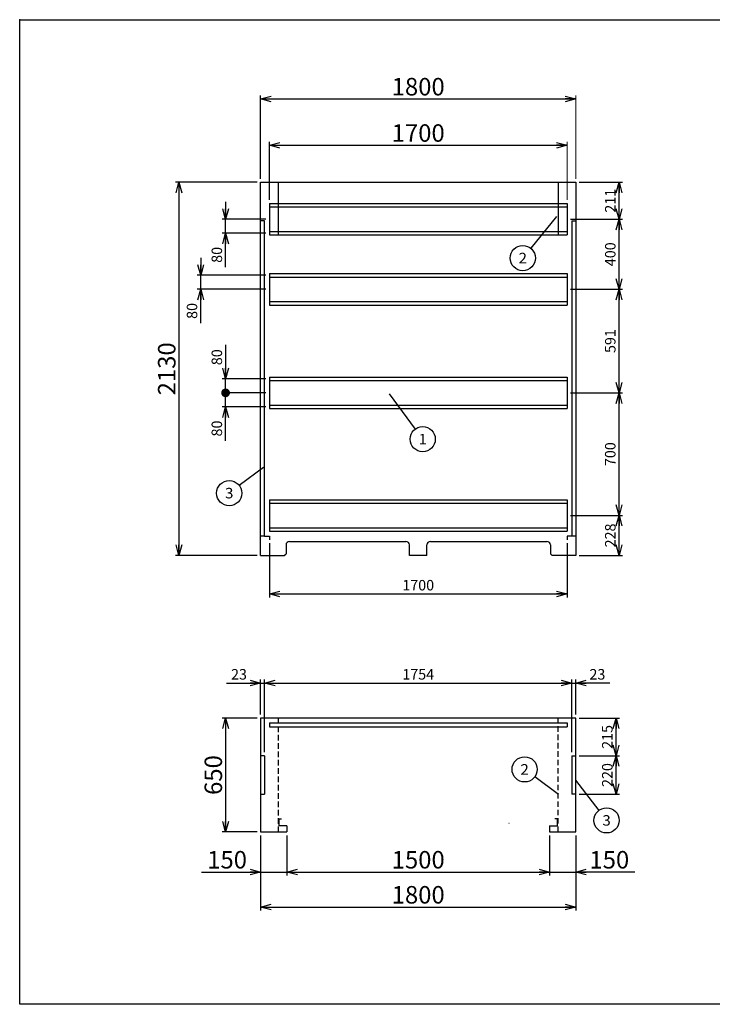
# Model space of a CAD drawing. Units: millimetres. Extents: x -3800 to 4111, y -2810 to 2810.
# Drawn here: x -3800 to 156, y -2810 to 2810 of the extents above; entities that cross this region are included whole.
import ezdxf
from ezdxf.enums import TextEntityAlignment as Align

# ---------------------------------------------------------------- set-up
doc = ezdxf.new("R2010")
doc.units = ezdxf.units.MM
doc.header["$LTSCALE"] = 5
doc.header["$PDSIZE"] = 1
doc.linetypes.add('DASHED2', pattern=[9.525, 6.35, -3.175])
doc.layers.add('Layer0001', color=7, linetype='Continuous')
doc.layers.add('ZUWAKU', color=7, linetype='Continuous')
doc.styles.add('dcStyle0', font='txt.shx', dxfattribs={"width": 0.666667, "bigfont": 'bigfont'})
doc.styles.add('dcStyle1', font='HG創英角ｺﾞｼｯｸUB', dxfattribs={"width": 0.8})
doc.styles.get("Standard").update_dxf_attribs({"font": 'txt.shx', "bigfont": 'bigfont.shx'})
doc.dimstyles.new('dc_Rotated', dxfattribs={"dimtxt": 60, "dimasz": 60.000038, "dimexe": 20, "dimexo": 20, "dimgap": 20, "dimtad": 3, "dimdec": 1, "dimdsep": 46, "dimtxsty": 'Standard', "dimblk1": 'OPEN30', "dimblk2": 'OPEN30', "dimsah": 1, "dimcen": 0.09, "dimclrd": 4, "dimclre": 4, "dimclrt": 7, "dimadec": 0, "dimazin": 2, "dimtfac": 1, "dimtdec": 4, "dimtmove": 0, "dimatfit": 3, "dimfxl": 1, "dimarcsym": 0})

# ---------------------------------------------------------------- blocks, each defined once
blk = doc.blocks.new('DC_GROUP_BN-200_OD_4')
at = {"layer": 'Layer0001', "color": 4, "linetype": 'Continuous', "lineweight": 25}
blk.add_line((-734.6, 1686.5), (-881.6, 1505.3), dxfattribs=at)
blk.add_circle((-927, 1449.4), 72, dxfattribs=at)
at = {"layer": 'Layer0001', "color": 4, "style": 'dcStyle0', "width": 0.988235}
blk.add_text('2', height=60, dxfattribs=at).set_placement((-951, 1419.4), (-903, 1419.4), align=Align.FIT)
blk = doc.blocks.new('DC_GROUP_BN-200_OD_5')
at = {"layer": 'Layer0001', "color": 4, "linetype": 'Continuous', "lineweight": 25}
blk.add_line((-1690.7, 675.3), (-1541.2, 473.7), dxfattribs=at)
blk.add_circle((-1498.3, 415.8), 72, dxfattribs=at)
at = {"layer": 'Layer0001', "color": 4, "style": 'dcStyle0', "width": 1.527273}
blk.add_text('1', height=60, dxfattribs=at).set_placement((-1522.3, 385.8), (-1474.3, 385.8), align=Align.FIT)
blk = doc.blocks.new('DC_GROUP_BN-200_OD_6')
at = {"layer": 'Layer0001', "color": 4, "linetype": 'Continuous', "lineweight": 25}
blk.add_line((-722.4, -1613.2), (-858.4, -1512), dxfattribs=at)
blk.add_circle((-916.2, -1469.1), 72, dxfattribs=at)
at = {"layer": 'Layer0001', "color": 4, "style": 'dcStyle0', "width": 0.988235}
blk.add_text('2', height=60, dxfattribs=at).set_placement((-940.2, -1499.1), (-892.2, -1499.1), align=Align.FIT)
blk = doc.blocks.new('_OPEN30')
at = {"color": 0, "linetype": 'ByBlock', "lineweight": -2}
for p, q in [((-1, 0.267949), (0, 0)), ((0, 0), (-1, -0.267949)), ((0, 0), (-1, 0))]:
    blk.add_line(p, q, dxfattribs=at)
blk = doc.blocks.new('*D8')
at = {"layer": 'Layer0001', "color": 4, "linetype": 'Continuous', "lineweight": 25}
for p, q in [((-2444.1, 1882.1), (-2910.2, 1882.1)), ((-2890.2, 1882.1), (-2890.2, -247.9)), ((-2444.1, -247.9), (-2910.2, -247.9))]:
    blk.add_line(p, q, dxfattribs=at)
at = {"layer": 'Layer0001', "color": 4, "xscale": 60.00005615230571, "yscale": 59.99978736447287}
for p, rotation in [((-2890.2, 1882.1), 90), ((-2890.2, -247.9), 270)]:
    blk.add_blockref('_OPEN30', p, dxfattribs=dict(at, rotation=rotation))
at = {"layer": 'Layer0001', "color": 2, "insert": (-2910.2, 817.1), "char_height": 100, "width": 525, "attachment_point": 8, "rotation": 90, "style": 'dcStyle1'}
blk.add_mtext('\\T1.00;2130', dxfattribs=at)
blk = doc.blocks.new('DA_IMAGEDIMGROUP_1')
at = {"layer": 'Layer0001', "color": 4, "linetype": 'Continuous', "lineweight": 25}
for p, q in [((-2624.1, 1771.1), (-2624.1, 1671.1)), ((-2394.1, 1671.1), (-2644.1, 1671.1)), ((-2624.1, 1591.1), (-2624.1, 1671.1)), ((-2394.1, 1591.1), (-2644.1, 1591.1)), ((-2624.1, 1397.1), (-2624.1, 1591.1))]:
    blk.add_line(p, q, dxfattribs=at)
at = {"layer": 'Layer0001', "color": 4, "xscale": 60.00005615230571, "yscale": 59.99978736447287}
for p, rotation in [((-2624.1, 1671.1), 270), ((-2624.1, 1591.1), 90)]:
    blk.add_blockref('_OPEN30', p, dxfattribs=dict(at, rotation=rotation))
at = {"layer": 'Layer0001', "color": 4, "insert": (-2644.1, 1513.1), "char_height": 60, "width": 195, "attachment_point": 9, "rotation": 90, "style": 'dcStyle0'}
blk.add_mtext('\\T1.00;80', dxfattribs=at)
blk = doc.blocks.new('DA_IMAGEDIMGROUP_2')
at = {"layer": 'Layer0001', "color": 4, "linetype": 'Continuous', "lineweight": 25}
for p, q in [((-2765.9, 1451.1), (-2765.9, 1351.1)), ((-2394.1, 1351.1), (-2785.9, 1351.1)), ((-2765.9, 1271.1), (-2765.9, 1351.1)), ((-2394.1, 1271.1), (-2785.9, 1271.1)), ((-2765.9, 1077.1), (-2765.9, 1271.1))]:
    blk.add_line(p, q, dxfattribs=at)
at = {"layer": 'Layer0001', "color": 4, "xscale": 60.00005615230571, "yscale": 59.99978736447287}
for p, rotation in [((-2765.9, 1351.1), 270), ((-2765.9, 1271.1), 90)]:
    blk.add_blockref('_OPEN30', p, dxfattribs=dict(at, rotation=rotation))
at = {"layer": 'Layer0001', "color": 4, "insert": (-2785.9, 1193.1), "char_height": 60, "width": 195, "attachment_point": 9, "rotation": 90, "style": 'dcStyle0'}
blk.add_mtext('\\T1.00;80', dxfattribs=at)
blk = doc.blocks.new('*D11')
at = {"layer": 'Layer0001', "color": 4, "linetype": 'Continuous', "lineweight": 25}
for p, q in [((-2394.1, 680.1), (-2644.1, 680.1)), ((-2624.1, 600.1), (-2624.1, 680.1)), ((-2394.1, 600.1), (-2644.1, 600.1)), ((-2624.1, 406.1), (-2624.1, 600.1))]:
    blk.add_line(p, q, dxfattribs=at)
at = {"layer": 'Layer0001', "color": 4, "xscale": 60.00005615230571, "yscale": 59.99978736447287, "rotation": 90}
blk.add_blockref('_OPEN30', (-2624.1, 600.1), dxfattribs=at)
at = {"layer": 'Layer0001', "color": 4, "insert": (-2644.1, 522.1), "char_height": 60, "width": 195, "attachment_point": 9, "rotation": 90, "style": 'dcStyle0'}
blk.add_mtext('\\T1.00;80', dxfattribs=at)
blk = doc.blocks.new('_DOT')
at = {"color": 0, "linetype": 'ByBlock', "lineweight": -2}
blk.add_line((-0.5, 0), (-1, 0), dxfattribs=at)
at = {"color": 0, "linetype": 'ByBlock', "const_width": 0.5}
blk.add_lwpolyline([(-0.25, 0, 1), (0.25, 0, 1)], format="xyb", close=True, dxfattribs=at)
blk = doc.blocks.new('*D12')
at = {"layer": 'Layer0001', "color": 4, "linetype": 'Continuous', "lineweight": 25}
for p, q in [((-2624.1, 954), (-2624.1, 760.1)), ((-2394.1, 760.1), (-2644.1, 760.1)), ((-2624.1, 680.1), (-2624.1, 760.1)), ((-2394.1, 680.1), (-2644.1, 680.1))]:
    blk.add_line(p, q, dxfattribs=at)
at = {"layer": 'Layer0001', "color": 4, "rotation": 270}
for name, p, xscale, yscale in [('_OPEN30', (-2624.1, 760.1), 60.00005615230571, 59.99978736447287), ('_DOT', (-2624.1, 680.1), 50, 50)]:
    blk.add_blockref(name, p, dxfattribs=dict(at, xscale=xscale, yscale=yscale))
at = {"layer": 'Layer0001', "color": 4, "insert": (-2644.1, 838), "char_height": 60, "width": 195, "attachment_point": 7, "rotation": 90, "style": 'dcStyle0'}
blk.add_mtext('\\T1.00;80', dxfattribs=at)
blk = doc.blocks.new('*D13')
at = {"layer": 'Layer0001', "color": 4, "linetype": 'Continuous', "lineweight": 25}
for p, q in [((-2374.1, 1781.1), (-2374.1, 2113.1)), ((-2374.1, 2093.1), (-674.1, 2093.1))]:
    blk.add_line(p, q, dxfattribs=at)
at = {"layer": 'Layer0001', "color": 4, "linetype": 'Continuous', "lineweight": 13}
blk.add_line((-674.1, 1781.1), (-674.1, 2113.1), dxfattribs=at)
at = {"layer": 'Layer0001', "color": 4, "xscale": 60.00005615230571, "yscale": 59.99978736447287}
for p, rotation in [((-2374.1, 2093.1), 180), ((-674.1, 2093.1), 360)]:
    blk.add_blockref('_OPEN30', p, dxfattribs=dict(at, rotation=rotation))
at = {"layer": 'Layer0001', "color": 2, "insert": (-1524.1, 2113.1), "char_height": 100, "width": 525, "attachment_point": 8, "style": 'dcStyle1'}
blk.add_mtext('\\T1.00;1700', dxfattribs=at)
blk = doc.blocks.new('*D14')
at = {"layer": 'Layer0001', "color": 4, "linetype": 'Continuous', "lineweight": 25}
for p, q in [((-654.1, 680.1), (-357.2, 680.1)), ((-377.2, -19.9), (-377.2, 680.1)), ((-654.1, -19.9), (-357.2, -19.9))]:
    blk.add_line(p, q, dxfattribs=at)
at = {"layer": 'Layer0001', "color": 4, "xscale": 60.00005615230571, "yscale": 59.99978736447287}
for p, rotation in [((-377.2, 680.1), 90), ((-377.2, -19.9), 270)]:
    blk.add_blockref('_OPEN30', p, dxfattribs=dict(at, rotation=rotation))
at = {"layer": 'Layer0001', "color": 4, "insert": (-397.2, 330.1), "char_height": 60, "width": 255, "attachment_point": 8, "rotation": 90, "style": 'dcStyle0'}
blk.add_mtext('\\T1.00;700', dxfattribs=at)
blk = doc.blocks.new('*D15')
at = {"layer": 'Layer0001', "color": 4, "linetype": 'Continuous', "lineweight": 25}
for p, q in [((-654.1, -19.9), (-357.2, -19.9)), ((-377.2, -247.9), (-377.2, -19.9)), ((-604.1, -247.9), (-357.2, -247.9))]:
    blk.add_line(p, q, dxfattribs=at)
at = {"layer": 'Layer0001', "color": 4, "xscale": 60.00005615230571, "yscale": 59.99978736447287}
for p, rotation in [((-377.2, -19.9), 90), ((-377.2, -247.9), 270)]:
    blk.add_blockref('_OPEN30', p, dxfattribs=dict(at, rotation=rotation))
at = {"layer": 'Layer0001', "color": 4, "insert": (-397.2, -133.9), "char_height": 60, "width": 255, "attachment_point": 8, "rotation": 90, "style": 'dcStyle0'}
blk.add_mtext('\\T1.00;228', dxfattribs=at)
blk = doc.blocks.new('*D16')
at = {"layer": 'Layer0001', "color": 4, "linetype": 'Continuous', "lineweight": 25}
for p, q in [((-654.1, 1271.1), (-357.2, 1271.1)), ((-377.2, 680.1), (-377.2, 1271.1)), ((-654.1, 680.1), (-357.2, 680.1))]:
    blk.add_line(p, q, dxfattribs=at)
at = {"layer": 'Layer0001', "color": 4, "xscale": 60.00005615230571, "yscale": 59.99978736447287}
for p, rotation in [((-377.2, 1271.1), 90), ((-377.2, 680.1), 270)]:
    blk.add_blockref('_OPEN30', p, dxfattribs=dict(at, rotation=rotation))
at = {"layer": 'Layer0001', "color": 4, "insert": (-397.2, 975.6), "char_height": 60, "width": 255, "attachment_point": 8, "rotation": 90, "style": 'dcStyle0'}
blk.add_mtext('\\T1.00;591', dxfattribs=at)
blk = doc.blocks.new('*D17')
at = {"layer": 'Layer0001', "color": 4, "linetype": 'Continuous', "lineweight": 25}
for p, q in [((-654.1, 1671.1), (-357.2, 1671.1)), ((-377.2, 1271.1), (-377.2, 1671.1)), ((-654.1, 1271.1), (-357.2, 1271.1))]:
    blk.add_line(p, q, dxfattribs=at)
at = {"layer": 'Layer0001', "color": 4, "xscale": 60.00005615230571, "yscale": 59.99978736447287}
for p, rotation in [((-377.2, 1671.1), 90), ((-377.2, 1271.1), 270)]:
    blk.add_blockref('_OPEN30', p, dxfattribs=dict(at, rotation=rotation))
at = {"layer": 'Layer0001', "color": 4, "insert": (-397.2, 1471.1), "char_height": 60, "width": 255, "attachment_point": 8, "rotation": 90, "style": 'dcStyle0'}
blk.add_mtext('\\T1.00;400', dxfattribs=at)
blk = doc.blocks.new('*D18')
at = {"layer": 'Layer0001', "color": 4, "linetype": 'Continuous', "lineweight": 25}
for p, q in [((-604.1, 1882.1), (-357.2, 1882.1)), ((-377.2, 1671.1), (-377.2, 1882.1)), ((-654.1, 1671.1), (-357.2, 1671.1))]:
    blk.add_line(p, q, dxfattribs=at)
at = {"layer": 'Layer0001', "color": 4, "xscale": 60.00005615230571, "yscale": 59.99978736447287}
for p, rotation in [((-377.2, 1882.1), 90), ((-377.2, 1671.1), 270)]:
    blk.add_blockref('_OPEN30', p, dxfattribs=dict(at, rotation=rotation))
at = {"layer": 'Layer0001', "color": 4, "insert": (-397.2, 1776.6), "char_height": 60, "width": 255, "attachment_point": 8, "rotation": 90, "style": 'dcStyle0'}
blk.add_mtext('\\T1.00;211', dxfattribs=at)
blk = doc.blocks.new('*D19')
at = {"layer": 'Layer0001', "color": 4, "linetype": 'Continuous', "lineweight": 25}
for p, q in [((-2374.1, -177.9), (-2374.1, -487.8)), ((-674.1, -177.9), (-674.1, -487.8)), ((-2374.1, -467.8), (-674.1, -467.8))]:
    blk.add_line(p, q, dxfattribs=at)
at = {"layer": 'Layer0001', "color": 4, "xscale": 60.00005615230571, "yscale": 59.99978736447287}
for p, rotation in [((-2374.1, -467.8), 180), ((-674.1, -467.8), 360)]:
    blk.add_blockref('_OPEN30', p, dxfattribs=dict(at, rotation=rotation))
at = {"layer": 'Layer0001', "color": 4, "insert": (-1524.1, -447.8), "char_height": 60, "width": 315, "attachment_point": 8, "style": 'dcStyle0'}
blk.add_mtext('\\T1.00;1700', dxfattribs=at)
blk = doc.blocks.new('*D20')
at = {"layer": 'Layer0001', "color": 4, "linetype": 'Continuous', "lineweight": 25}
for p, q in [((-2618, -976.4), (-2424.1, -976.4)), ((-2424.1, -1156.4), (-2424.1, -956.4)), ((-2424.1, -976.4), (-2401.1, -976.4)), ((-2401.1, -1371.4), (-2401.1, -956.4))]:
    blk.add_line(p, q, dxfattribs=at)
at = {"layer": 'Layer0001', "color": 4, "xscale": 60.00005615230571, "yscale": 59.99978736447287, "rotation": 360}
blk.add_blockref('_OPEN30', (-2424.1, -976.4), dxfattribs=at)
at = {"layer": 'Layer0001', "color": 4, "insert": (-2502, -956.4), "char_height": 60, "width": 195, "attachment_point": 9, "style": 'dcStyle0'}
blk.add_mtext('\\T1.00;23', dxfattribs=at)
blk = doc.blocks.new('*D21')
at = {"layer": 'Layer0001', "color": 4, "linetype": 'Continuous', "lineweight": 25}
for p, q in [((-2401.1, -1371.4), (-2401.1, -956.4)), ((-2401.1, -976.4), (-647.1, -976.4)), ((-647.1, -1371.4), (-647.1, -956.4))]:
    blk.add_line(p, q, dxfattribs=at)
at = {"layer": 'Layer0001', "color": 4, "xscale": 60.00005615230571, "yscale": 59.99978736447287}
for p, rotation in [((-2401.1, -976.4), 180), ((-647.1, -976.4), 360)]:
    blk.add_blockref('_OPEN30', p, dxfattribs=dict(at, rotation=rotation))
at = {"layer": 'Layer0001', "color": 4, "insert": (-1524.1, -956.4), "char_height": 60, "width": 315, "attachment_point": 8, "style": 'dcStyle0'}
blk.add_mtext('\\T1.00;1754', dxfattribs=at)
blk = doc.blocks.new('*D22')
at = {"layer": 'Layer0001', "color": 4, "linetype": 'Continuous', "lineweight": 25}
for p, q in [((-647.1, -1371.4), (-647.1, -956.4)), ((-647.1, -976.4), (-624.1, -976.4)), ((-624.1, -1156.4), (-624.1, -956.4)), ((-430.1, -976.4), (-624.1, -976.4))]:
    blk.add_line(p, q, dxfattribs=at)
at = {"layer": 'Layer0001', "color": 4, "xscale": 60.00005615230571, "yscale": 59.99978736447287, "rotation": 180}
blk.add_blockref('_OPEN30', (-624.1, -976.4), dxfattribs=at)
at = {"layer": 'Layer0001', "color": 4, "insert": (-546.1, -956.4), "char_height": 60, "width": 195, "attachment_point": 7, "style": 'dcStyle0'}
blk.add_mtext('\\T1.00;23', dxfattribs=at)
blk = doc.blocks.new('*D23')
at = {"layer": 'Layer0001', "color": 4, "linetype": 'Continuous', "lineweight": 25}
for p, q in [((-604.1, -1391.4), (-374.3, -1391.4)), ((-394.3, -1611.4), (-394.3, -1391.4)), ((-604.1, -1611.4), (-374.3, -1611.4))]:
    blk.add_line(p, q, dxfattribs=at)
at = {"layer": 'Layer0001', "color": 4, "xscale": 60.00005615230571, "yscale": 59.99978736447287}
for p, rotation in [((-394.3, -1391.4), 90), ((-394.3, -1611.4), 270)]:
    blk.add_blockref('_OPEN30', p, dxfattribs=dict(at, rotation=rotation))
at = {"layer": 'Layer0001', "color": 4, "insert": (-414.3, -1501.4), "char_height": 60, "width": 255, "attachment_point": 8, "rotation": 90, "style": 'dcStyle0'}
blk.add_mtext('\\T1.00;220', dxfattribs=at)
blk = doc.blocks.new('*D24')
at = {"layer": 'Layer0001', "color": 4, "linetype": 'Continuous', "lineweight": 25}
for p, q in [((-604.1, -1176.4), (-374.3, -1176.4)), ((-394.3, -1391.4), (-394.3, -1176.4)), ((-604.1, -1391.4), (-374.3, -1391.4))]:
    blk.add_line(p, q, dxfattribs=at)
at = {"layer": 'Layer0001', "color": 4, "xscale": 60.00005615230571, "yscale": 59.99978736447287}
for p, rotation in [((-394.3, -1176.4), 90), ((-394.3, -1391.4), 270)]:
    blk.add_blockref('_OPEN30', p, dxfattribs=dict(at, rotation=rotation))
at = {"layer": 'Layer0001', "color": 4, "insert": (-414.3, -1283.9), "char_height": 60, "width": 255, "attachment_point": 8, "rotation": 90, "style": 'dcStyle0'}
blk.add_mtext('\\T1.00;215', dxfattribs=at)
blk = doc.blocks.new('*D25')
at = {"layer": 'Layer0001', "color": 4, "linetype": 'Continuous', "lineweight": 25}
for p, q in [((-2444.1, -1176.4), (-2644.1, -1176.4)), ((-2624.1, -1176.4), (-2624.1, -1826.4)), ((-2444.1, -1826.4), (-2644.1, -1826.4))]:
    blk.add_line(p, q, dxfattribs=at)
at = {"layer": 'Layer0001', "color": 4, "xscale": 60.00005615230571, "yscale": 59.99978736447287}
for p, rotation in [((-2624.1, -1176.4), 90), ((-2624.1, -1826.4), 270)]:
    blk.add_blockref('_OPEN30', p, dxfattribs=dict(at, rotation=rotation))
at = {"layer": 'Layer0001', "color": 2, "insert": (-2644.1, -1501.4), "char_height": 100, "width": 425, "attachment_point": 8, "rotation": 90, "style": 'dcStyle1'}
blk.add_mtext('\\T1.00;650', dxfattribs=at)
blk = doc.blocks.new('*D26')
at = {"layer": 'Layer0001', "color": 4, "linetype": 'Continuous', "lineweight": 25}
for p, q in [((-2424.1, -1846.4), (-2424.1, -2074.9)), ((-2274.1, -1846.4), (-2274.1, -2074.9)), ((-2762, -2054.9), (-2424.1, -2054.9)), ((-2424.1, -2054.9), (-2274.1, -2054.9))]:
    blk.add_line(p, q, dxfattribs=at)
at = {"layer": 'Layer0001', "color": 4, "xscale": 60.00005615230571, "yscale": 59.99978736447287, "rotation": 360}
blk.add_blockref('_OPEN30', (-2424.1, -2054.9), dxfattribs=at)
at = {"layer": 'Layer0001', "color": 2, "insert": (-2502, -2034.9), "char_height": 100, "width": 425, "attachment_point": 9, "style": 'dcStyle1'}
blk.add_mtext('\\T1.00;150', dxfattribs=at)
blk = doc.blocks.new('*D27')
at = {"layer": 'Layer0001', "color": 4, "linetype": 'Continuous', "lineweight": 25}
for p, q in [((-2274.1, -1846.4), (-2274.1, -2074.9)), ((-774.1, -1846.4), (-774.1, -2074.9)), ((-2274.1, -2054.9), (-774.1, -2054.9))]:
    blk.add_line(p, q, dxfattribs=at)
at = {"layer": 'Layer0001', "color": 4, "xscale": 60.00005615230571, "yscale": 59.99978736447287}
for p, rotation in [((-2274.1, -2054.9), 180), ((-774.1, -2054.9), 360)]:
    blk.add_blockref('_OPEN30', p, dxfattribs=dict(at, rotation=rotation))
at = {"layer": 'Layer0001', "color": 2, "insert": (-1524.1, -2034.9), "char_height": 100, "width": 525, "attachment_point": 8, "style": 'dcStyle1'}
blk.add_mtext('\\T1.00;1500', dxfattribs=at)
blk = doc.blocks.new('*D28')
at = {"layer": 'Layer0001', "color": 4, "linetype": 'Continuous', "lineweight": 25}
for p, q in [((-774.1, -1846.4), (-774.1, -2074.9)), ((-624.1, -1846.4), (-624.1, -2074.9)), ((-774.1, -2054.9), (-624.1, -2054.9)), ((-286.1, -2054.9), (-624.1, -2054.9))]:
    blk.add_line(p, q, dxfattribs=at)
at = {"layer": 'Layer0001', "color": 4, "xscale": 60.00005615230571, "yscale": 59.99978736447287, "rotation": 180}
blk.add_blockref('_OPEN30', (-624.1, -2054.9), dxfattribs=at)
at = {"layer": 'Layer0001', "color": 2, "insert": (-546.1, -2034.9), "char_height": 100, "width": 425, "attachment_point": 7, "style": 'dcStyle1'}
blk.add_mtext('\\T1.00;150', dxfattribs=at)
blk = doc.blocks.new('*D29')
at = {"layer": 'Layer0001', "color": 4, "linetype": 'Continuous', "lineweight": 25}
for p, q in [((-2424.1, -1846.4), (-2424.1, -2274.9)), ((-624.1, -1846.4), (-624.1, -2274.9)), ((-2424.1, -2254.9), (-624.1, -2254.9))]:
    blk.add_line(p, q, dxfattribs=at)
at = {"layer": 'Layer0001', "color": 4, "xscale": 60.00005615230571, "yscale": 59.99978736447287}
for p, rotation in [((-2424.1, -2254.9), 180), ((-624.1, -2254.9), 360)]:
    blk.add_blockref('_OPEN30', p, dxfattribs=dict(at, rotation=rotation))
at = {"layer": 'Layer0001', "color": 2, "insert": (-1524.1, -2234.9), "char_height": 100, "width": 525, "attachment_point": 8, "style": 'dcStyle1'}
blk.add_mtext('\\T1.00;1800', dxfattribs=at)
blk = doc.blocks.new('DC_GROUP_BN-200_OD_7')
at = {"layer": 'Layer0001', "color": 4, "linetype": 'Continuous', "lineweight": 25}
blk.add_line((-626.6, -1531.3), (-492.5, -1703.4), dxfattribs=at)
blk.add_circle((-448.2, -1760.2), 72, dxfattribs=at)
at = {"layer": 'Layer0001', "color": 4, "style": 'dcStyle0', "width": 0.988235}
blk.add_text('3', height=60, dxfattribs=at).set_placement((-472.2, -1790.2), (-424.2, -1790.2), align=Align.FIT)
blk = doc.blocks.new('DC_GROUP_BN-200_OD_8')
at = {"layer": 'Layer0001', "color": 4, "linetype": 'Continuous', "lineweight": 25}
blk.add_line((-2408, 254.1), (-2545.6, 150.9), dxfattribs=at)
blk.add_circle((-2603.2, 107.7), 72, dxfattribs=at)
at = {"layer": 'Layer0001', "color": 4, "style": 'dcStyle0', "width": 0.988235}
blk.add_text('3', height=60, dxfattribs=at).set_placement((-2627.2, 77.7), (-2579.2, 77.7), align=Align.FIT)
blk = doc.blocks.new('*D32')
at = {"layer": 'Layer0001', "color": 4, "linetype": 'Continuous', "lineweight": 25}
for p, q in [((-2424.1, 1902.1), (-2424.1, 2377.6)), ((-2424.1, 2357.6), (-624.1, 2357.6))]:
    blk.add_line(p, q, dxfattribs=at)
at = {"layer": 'Layer0001', "color": 4, "linetype": 'Continuous', "lineweight": 13}
blk.add_line((-624.1, 1902.1), (-624.1, 2377.6), dxfattribs=at)
at = {"layer": 'Layer0001', "color": 4, "xscale": 60.00005615230571, "yscale": 59.99978736447287}
for p, rotation in [((-2424.1, 2357.6), 180), ((-624.1, 2357.6), 360)]:
    blk.add_blockref('_OPEN30', p, dxfattribs=dict(at, rotation=rotation))
at = {"layer": 'Layer0001', "color": 2, "insert": (-1524.1, 2377.6), "char_height": 100, "width": 525, "attachment_point": 8, "style": 'dcStyle1'}
blk.add_mtext('\\T1.00;1800', dxfattribs=at)

msp = doc.modelspace()

# ---------------------------------------------------------------- linework, layer by layer
at = {"color": 2, "linetype": 'Continuous', "lineweight": 25}
for p, q in [((-2424.05, -247.93), (-2424.05, 1882.07)), ((-2424.05, 1882.07), (-624.05, 1882.07)), ((-2324.05, 1880.47), (-2324.05, 1580.47)), ((-724.05, 1882.07), (-724.05, 1580.47)), ((-624.05, 1882.07), (-624.05, -247.93)), ((-2401.05, 1662.07), (-2424.05, 1662.07)), ((-2401.05, -137.93), (-2401.05, 1662.07)), ((-647.05, 1662.07), (-647.05, -137.93)), ((-647.05, 1662.07), (-624.05, 1662.07)), ((-2401.05, -137.93), (-2424.05, -137.93)), ((-2401.05, -137.93), (-2374.05, -137.93)), ((-2374.05, -137.93), (-2374.05, -157.93)), ((-2259.05, -167.93), (-1594.05, -167.93)), ((-1454.05, -167.93), (-789.05, -167.93)), ((-647.05, -137.93), (-674.05, -137.93)), ((-674.05, -137.93), (-674.05, -157.93)), ((-624.05, -137.93), (-647.05, -137.93)), ((-2279.05, -187.93), (-2279.05, -237.93)), ((-1574.05, -247.93), (-1574.05, -187.93)), ((-1474.05, -247.93), (-1474.05, -187.93)), ((-769.05, -187.93), (-769.05, -237.93)), ((-2424.05, -247.93), (-2289.05, -247.93)), ((-2289.05, -247.93), (-2279.05, -237.93)), ((-1474.05, -247.93), (-1574.05, -247.93)), ((-759.05, -247.93), (-769.05, -237.93)), ((-624.05, -247.93), (-759.05, -247.93)), ((-624.05, -1176.4), (-2424.05, -1176.4)), ((-2424.05, -1176.4), (-2424.05, -1826.4)), ((-624.05, -1826.4), (-624.05, -1176.4)), ((-2401.05, -1391.4), (-2424.05, -1391.4)), ((-2401.05, -1391.4), (-2401.05, -1611.4)), ((-647.05, -1391.4), (-624.05, -1391.4)), ((-647.05, -1391.4), (-647.05, -1611.4)), ((-2424.05, -1611.4), (-2401.05, -1611.4)), ((-624.05, -1611.4), (-647.05, -1611.4)), ((-2319.05, -1791.4), (-2319.05, -1751.4)), ((-2319.05, -1751.4), (-2304.05, -1751.4)), ((-2274.05, -1791.4), (-2319.05, -1791.4)), ((-2274.05, -1791.4), (-2274.05, -1826.4)), ((-774.05, -1791.4), (-774.05, -1826.4)), ((-774.05, -1791.4), (-729.05, -1791.4)), ((-729.05, -1751.4), (-744.05, -1751.4)), ((-729.05, -1791.4), (-729.05, -1751.4)), ((-2424.05, -1826.4), (-2274.05, -1826.4)), ((-774.05, -1826.4), (-624.05, -1826.4))]:
    msp.add_line(p, q, dxfattribs=at)
at = {"color": 7, "linetype": 'Continuous', "lineweight": 25}
for p, q in [((-2374.05, 1761.07), (-2374.05, 1581.07)), ((-2374.05, 1761.07), (-674.05, 1761.07)), ((-674.05, 1761.07), (-674.05, 1581.07)), ((-2374.05, 1741.07), (-674.05, 1741.07)), ((-2374.05, 1601.07), (-674.05, 1601.07)), ((-2374.05, 1581.07), (-674.05, 1581.07)), ((-2374.05, 1361.07), (-674.05, 1361.07)), ((-2374.05, 1361.07), (-2374.05, 1181.07)), ((-674.05, 1361.07), (-674.05, 1181.07)), ((-2374.05, 1341.07), (-674.05, 1341.07)), ((-2374.05, 1201.07), (-674.05, 1201.07)), ((-2374.05, 1181.07), (-674.05, 1181.07)), ((-2374.05, 770.07), (-674.05, 770.07)), ((-2374.05, 770.07), (-2374.05, 590.07)), ((-2374.05, 750.07), (-674.05, 750.07)), ((-674.05, 770.07), (-674.05, 590.07)), ((-2374.05, 610.07), (-674.05, 610.07)), ((-2374.05, 590.07), (-674.05, 590.07)), ((-2374.05, 70.07), (-674.05, 70.07)), ((-2374.05, 70.07), (-2374.05, -109.93)), ((-674.05, 70.07), (-674.05, -109.93)), ((-2374.05, 50.07), (-674.05, 50.07)), ((-2374.05, -89.93), (-674.05, -89.93)), ((-2374.05, -109.93), (-674.05, -109.93))]:
    msp.add_line(p, q, dxfattribs=at)
at = {"color": 4, "linetype": 'DASHED2', "lineweight": 25}
for p, q in [((-2324.05, -1176.4), (-2324.05, -1826.4)), ((-724.05, -1826.4), (-724.05, -1176.4))]:
    msp.add_line(p, q, dxfattribs=at)
at = {"color": 3, "linetype": 'Continuous', "lineweight": 25}
for p, q in [((-2374.05, -1203.4), (-2374.05, -1226.4)), ((-2374.05, -1203.4), (-674.05, -1203.4)), ((-2374.05, -1226.4), (-674.05, -1226.4)), ((-674.05, -1203.4), (-674.05, -1226.4))]:
    msp.add_line(p, q, dxfattribs=at)
at = {"color": 2, "linetype": 'Continuous', "lineweight": 25}
for centre, radius, start, end in [((-2259.05, -187.93), 20, 90, 180), ((-1594.05, -187.93), 20, 0, 90), ((-1454.05, -187.93), 20, 90, 180), ((-789.05, -187.93), 20, 0, 90), ((-790.05, -1177.4), 1, 0, 90)]:
    msp.add_arc(centre, radius, start, end, dxfattribs=at)
at = {"layer": 'Layer0001', "color": 6, "linetype": 'Continuous', "lineweight": 25}
msp.add_line((-1005.05, -1777.4), (-1006.65, -1777.4), dxfattribs=at)
at = {"layer": 'ZUWAKU', "color": 5, "linetype": 'Continuous', "lineweight": 25}
for p, q in [((-3800, 2810), (4040, 2810)), ((-3800, -2810), (-3800, 2810)), ((4040, -2810), (-3800, -2810))]:
    msp.add_line(p, q, dxfattribs=at)
at = {"layer": 'ZUWAKU', "color": 190, "linetype": 'Continuous'}
msp.add_point((-3800, 2810), dxfattribs=at)

# ---------------------------------------------------------------- block references
at = {"layer": 'Layer0001', "linetype": 'Continuous'}
for name in ['DA_IMAGEDIMGROUP_1', 'DC_GROUP_BN-200_OD_4', 'DA_IMAGEDIMGROUP_2', 'DC_GROUP_BN-200_OD_5', 'DC_GROUP_BN-200_OD_8', 'DC_GROUP_BN-200_OD_6', 'DC_GROUP_BN-200_OD_7']:
    msp.add_blockref(name, (0, 0), dxfattribs=at)

# ---------------------------------------------------------------- dimensions: what is measured, and where the dimension line sits
at = {"layer": 'Layer0001', "linetype": 'Continuous', "lineweight": 13}
for base, p1, p2, override, picture, middle in [((-624.05, 2357.61), (-2424.05, 1882.07), (-624.05, 1882.07), {"dimtxt": 100, "dimasz": 60.000038, "dimexe": 20, "dimexo": 20, "dimgap": 20, "dimtad": 3, "dimtih": 0, "dimtoh": 0, "dimdec": 1, "dimzin": 8, "dimblk1": 'OPEN30', "dimblk2": 'OPEN30', "dimsah": 1, "dimclrd": 4, "dimclre": 4, "dimclrt": 2, "dimazin": 2, "dimtofl": 1, "dimtolj": 0, "dimtzin": 8, "dimarcsym": 1}, '*D32', (-1524.05, 2357.61)), ((-674.05, 2093.14), (-2374.05, 1761.07), (-674.05, 1761.07), {"dimtxt": 100, "dimasz": 60.000038, "dimexe": 20, "dimexo": 20, "dimgap": 20, "dimtad": 3, "dimtih": 0, "dimtoh": 0, "dimdec": 1, "dimzin": 8, "dimblk1": 'OPEN30', "dimblk2": 'OPEN30', "dimsah": 1, "dimclrd": 4, "dimclre": 4, "dimclrt": 2, "dimazin": 2, "dimtofl": 1, "dimtolj": 0, "dimtzin": 8, "dimarcsym": 1}, '*D13', (-1524.05, 2093.14)), ((-674.05, -467.75), (-2374.05, -157.93), (-674.05, -157.93), {"dimtxt": 60, "dimasz": 60.000038, "dimexe": 20, "dimexo": 20, "dimgap": 20, "dimtad": 3, "dimtih": 0, "dimtoh": 0, "dimdec": 1, "dimzin": 8, "dimblk1": 'OPEN30', "dimblk2": 'OPEN30', "dimsah": 1, "dimclrd": 4, "dimclre": 4, "dimclrt": 4, "dimazin": 2, "dimtofl": 1, "dimtolj": 0, "dimtzin": 8, "dimarcsym": 1}, '*D19', (-1524.05, -467.75)), ((-624.05, -2254.89), (-2424.05, -1826.4), (-624.05, -1826.4), {"dimtxt": 100, "dimasz": 60.000038, "dimexe": 20, "dimexo": 20, "dimgap": 20, "dimtad": 3, "dimtih": 0, "dimtoh": 0, "dimdec": 1, "dimzin": 8, "dimblk1": 'OPEN30', "dimblk2": 'OPEN30', "dimsah": 1, "dimclrd": 4, "dimclre": 4, "dimclrt": 2, "dimazin": 2, "dimtofl": 1, "dimtolj": 0, "dimtzin": 8, "dimarcsym": 1}, '*D29', (-1524.05, -2254.89))]:
    dim = msp.add_linear_dim(base=base, p1=p1, p2=p2, dimstyle='dc_Rotated', override=override, dxfattribs=at)
    dim.commit()
    dim.dimension.update_dxf_attribs({"geometry": picture, "text_midpoint": middle, "dimtype": 160})
for base, p1, p2, picture, middle in [((-2890.22, -247.93), (-2424.05, 1882.07), (-2424.05, -247.93), '*D8', (-2890.22, 817.07)), ((-2624.05, -1826.4), (-2424.05, -1176.4), (-2424.05, -1826.4), '*D25', (-2624.05, -1501.4))]:
    dim = msp.add_linear_dim(base=base, p1=p1, p2=p2, angle=90, dimstyle='dc_Rotated', override={"dimtxt": 100, "dimasz": 60.000038, "dimexe": 20, "dimexo": 20, "dimgap": 20, "dimtad": 3, "dimtih": 0, "dimtoh": 0, "dimdec": 1, "dimzin": 8, "dimblk1": 'OPEN30', "dimblk2": 'OPEN30', "dimsah": 1, "dimclrd": 4, "dimclre": 4, "dimclrt": 2, "dimazin": 2, "dimtofl": 1, "dimtolj": 0, "dimtzin": 8, "dimarcsym": 1}, dxfattribs=at)
    dim.commit()
    dim.dimension.update_dxf_attribs({"geometry": picture, "text_midpoint": middle, "dimtype": 160})
at = {"layer": 'Layer0001', "linetype": 'Continuous', "lineweight": 25}
for base, p1, p2, override, picture, middle in [((-377.15, 1882.07), (-674.05, 1671.07), (-624.05, 1882.07), {"dimtxt": 60, "dimasz": 60.000038, "dimexe": 20, "dimexo": 20, "dimgap": 20, "dimtad": 3, "dimtih": 0, "dimtoh": 0, "dimdec": 1, "dimzin": 8, "dimblk1": 'OPEN30', "dimblk2": 'OPEN30', "dimsah": 1, "dimclrd": 4, "dimclre": 4, "dimclrt": 4, "dimazin": 2, "dimtofl": 1, "dimtolj": 0, "dimtzin": 8, "dimarcsym": 1}, '*D18', (-377.15, 1776.57)), ((-377.15, 1671.07), (-674.05, 1271.07), (-674.05, 1671.07), {"dimtxt": 60, "dimasz": 60.000038, "dimexe": 20, "dimexo": 20, "dimgap": 20, "dimtad": 3, "dimtih": 0, "dimtoh": 0, "dimdec": 1, "dimzin": 8, "dimblk1": 'OPEN30', "dimblk2": 'OPEN30', "dimsah": 1, "dimclrd": 4, "dimclre": 4, "dimclrt": 4, "dimazin": 2, "dimtofl": 1, "dimtolj": 0, "dimtzin": 8, "dimarcsym": 1}, '*D17', (-377.15, 1471.07)), ((-377.15, 1271.07), (-674.05, 680.07), (-674.05, 1271.07), {"dimtxt": 60, "dimasz": 60.000038, "dimexe": 20, "dimexo": 20, "dimgap": 20, "dimtad": 3, "dimtih": 0, "dimtoh": 0, "dimdec": 1, "dimzin": 8, "dimblk1": 'OPEN30', "dimblk2": 'OPEN30', "dimsah": 1, "dimclrd": 4, "dimclre": 4, "dimclrt": 4, "dimazin": 2, "dimtofl": 1, "dimtolj": 0, "dimtzin": 8, "dimarcsym": 1}, '*D16', (-377.15, 975.57)), ((-2624.05, 760.07), (-2374.05, 680.07), (-2374.05, 760.07), {"dimtxt": 60, "dimasz": 50, "dimexe": 20, "dimexo": 20, "dimgap": 20, "dimtad": 3, "dimtih": 0, "dimtoh": 0, "dimdec": 1, "dimzin": 8, "dimblk1": 'DOT', "dimblk2": 'DOT', "dimsah": 1, "dimclrd": 4, "dimclre": 4, "dimclrt": 4, "dimazin": 2, "dimtofl": 1, "dimtolj": 0, "dimtzin": 8, "dimarcsym": 1}, '*D12', (-2624.05, 886.03)), ((-2624.05, 680.07), (-2374.05, 600.07), (-2374.05, 680.07), {"dimtxt": 60, "dimasz": 60.000038, "dimexe": 20, "dimexo": 20, "dimgap": 20, "dimtad": 3, "dimtih": 0, "dimtoh": 0, "dimdec": 1, "dimzin": 8, "dimblk1": 'OPEN30', "dimblk2": 'OPEN30', "dimsah": 1, "dimclrd": 4, "dimclre": 4, "dimclrt": 4, "dimazin": 2, "dimtofl": 1, "dimtolj": 0, "dimtzin": 8, "dimarcsym": 1}, '*D11', (-2624.05, 474.12)), ((-377.15, 680.07), (-674.05, -19.93), (-674.05, 680.07), {"dimtxt": 60, "dimasz": 60.000038, "dimexe": 20, "dimexo": 20, "dimgap": 20, "dimtad": 3, "dimtih": 0, "dimtoh": 0, "dimdec": 1, "dimzin": 8, "dimblk1": 'OPEN30', "dimblk2": 'OPEN30', "dimsah": 1, "dimclrd": 4, "dimclre": 4, "dimclrt": 4, "dimazin": 2, "dimtofl": 1, "dimtolj": 0, "dimtzin": 8, "dimarcsym": 1}, '*D14', (-377.15, 330.07)), ((-377.15, -19.93), (-624.05, -247.93), (-674.05, -19.93), {"dimtxt": 60, "dimasz": 60.000038, "dimexe": 20, "dimexo": 20, "dimgap": 20, "dimtad": 3, "dimtih": 0, "dimtoh": 0, "dimdec": 1, "dimzin": 8, "dimblk1": 'OPEN30', "dimblk2": 'OPEN30', "dimsah": 1, "dimclrd": 4, "dimclre": 4, "dimclrt": 4, "dimazin": 2, "dimtofl": 1, "dimtolj": 0, "dimtzin": 8, "dimarcsym": 1}, '*D15', (-377.15, -133.93)), ((-394.29, -1176.4), (-624.05, -1391.4), (-624.05, -1176.4), {"dimtxt": 60, "dimasz": 60.000038, "dimexe": 20, "dimexo": 20, "dimgap": 20, "dimtad": 3, "dimtih": 0, "dimtoh": 0, "dimdec": 1, "dimzin": 8, "dimblk1": 'OPEN30', "dimblk2": 'OPEN30', "dimsah": 1, "dimclrd": 4, "dimclre": 4, "dimclrt": 4, "dimazin": 2, "dimtofl": 1, "dimtolj": 0, "dimtzin": 8, "dimarcsym": 1}, '*D24', (-394.29, -1283.9)), ((-394.29, -1391.4), (-624.05, -1611.4), (-624.05, -1391.4), {"dimtxt": 60, "dimasz": 60.000038, "dimexe": 20, "dimexo": 20, "dimgap": 20, "dimtad": 3, "dimtih": 0, "dimtoh": 0, "dimdec": 1, "dimzin": 8, "dimblk1": 'OPEN30', "dimblk2": 'OPEN30', "dimsah": 1, "dimclrd": 4, "dimclre": 4, "dimclrt": 4, "dimazin": 2, "dimtofl": 1, "dimtolj": 0, "dimtzin": 8, "dimarcsym": 1}, '*D23', (-394.29, -1501.4))]:
    dim = msp.add_linear_dim(base=base, p1=p1, p2=p2, angle=90, dimstyle='dc_Rotated', override=override, dxfattribs=at)
    dim.commit()
    dim.dimension.update_dxf_attribs({"geometry": picture, "text_midpoint": middle, "dimtype": 160})
for base, p1, p2, override, picture, middle in [((-2401.05, -976.4), (-2424.05, -1176.4), (-2401.05, -1391.4), {"dimtxt": 60, "dimasz": 60.000038, "dimexe": 20, "dimexo": 20, "dimgap": 20, "dimtad": 3, "dimtih": 0, "dimtoh": 0, "dimdec": 1, "dimzin": 8, "dimblk1": 'OPEN30', "dimblk2": 'OPEN30', "dimsah": 1, "dimclrd": 4, "dimclre": 4, "dimclrt": 4, "dimazin": 2, "dimtofl": 1, "dimtolj": 0, "dimtzin": 8, "dimarcsym": 1}, '*D20', (-2550.01, -976.4)), ((-647.05, -976.4), (-2401.05, -1391.4), (-647.05, -1391.4), {"dimtxt": 60, "dimasz": 60.000038, "dimexe": 20, "dimexo": 20, "dimgap": 20, "dimtad": 3, "dimtih": 0, "dimtoh": 0, "dimdec": 1, "dimzin": 8, "dimblk1": 'OPEN30', "dimblk2": 'OPEN30', "dimsah": 1, "dimclrd": 4, "dimclre": 4, "dimclrt": 4, "dimazin": 2, "dimtofl": 1, "dimtolj": 0, "dimtzin": 8, "dimarcsym": 1}, '*D21', (-1524.05, -976.4)), ((-624.05, -976.4), (-647.05, -1391.4), (-624.05, -1176.4), {"dimtxt": 60, "dimasz": 60.000038, "dimexe": 20, "dimexo": 20, "dimgap": 20, "dimtad": 3, "dimtih": 0, "dimtoh": 0, "dimdec": 1, "dimzin": 8, "dimblk1": 'OPEN30', "dimblk2": 'OPEN30', "dimsah": 1, "dimclrd": 4, "dimclre": 4, "dimclrt": 4, "dimazin": 2, "dimtofl": 1, "dimtolj": 0, "dimtzin": 8, "dimarcsym": 1}, '*D22', (-498.1, -976.4)), ((-2274.05, -2054.89), (-2424.05, -1826.4), (-2274.05, -1826.4), {"dimtxt": 100, "dimasz": 60.000038, "dimexe": 20, "dimexo": 20, "dimgap": 20, "dimtad": 3, "dimtih": 0, "dimtoh": 0, "dimdec": 1, "dimzin": 8, "dimblk1": 'OPEN30', "dimblk2": 'OPEN30', "dimsah": 1, "dimclrd": 4, "dimclre": 4, "dimclrt": 2, "dimazin": 2, "dimtofl": 1, "dimtolj": 0, "dimtzin": 8, "dimarcsym": 1}, '*D26', (-2622.01, -2054.89)), ((-774.05, -2054.89), (-2274.05, -1826.4), (-774.05, -1826.4), {"dimtxt": 100, "dimasz": 60.000038, "dimexe": 20, "dimexo": 20, "dimgap": 20, "dimtad": 3, "dimtih": 0, "dimtoh": 0, "dimdec": 1, "dimzin": 8, "dimblk1": 'OPEN30', "dimblk2": 'OPEN30', "dimsah": 1, "dimclrd": 4, "dimclre": 4, "dimclrt": 2, "dimazin": 2, "dimtofl": 1, "dimtolj": 0, "dimtzin": 8, "dimarcsym": 1}, '*D27', (-1524.05, -2054.89)), ((-624.05, -2054.89), (-774.05, -1826.4), (-624.05, -1826.4), {"dimtxt": 100, "dimasz": 60.000038, "dimexe": 20, "dimexo": 20, "dimgap": 20, "dimtad": 3, "dimtih": 0, "dimtoh": 0, "dimdec": 1, "dimzin": 8, "dimblk1": 'OPEN30', "dimblk2": 'OPEN30', "dimsah": 1, "dimclrd": 4, "dimclre": 4, "dimclrt": 2, "dimazin": 2, "dimtofl": 1, "dimtolj": 0, "dimtzin": 8, "dimarcsym": 1}, '*D28', (-426.1, -2054.89))]:
    dim = msp.add_linear_dim(base=base, p1=p1, p2=p2, dimstyle='dc_Rotated', override=override, dxfattribs=at)
    dim.commit()
    dim.dimension.update_dxf_attribs({"geometry": picture, "text_midpoint": middle, "dimtype": 160})

doc.saveas('drawing.dxf')
